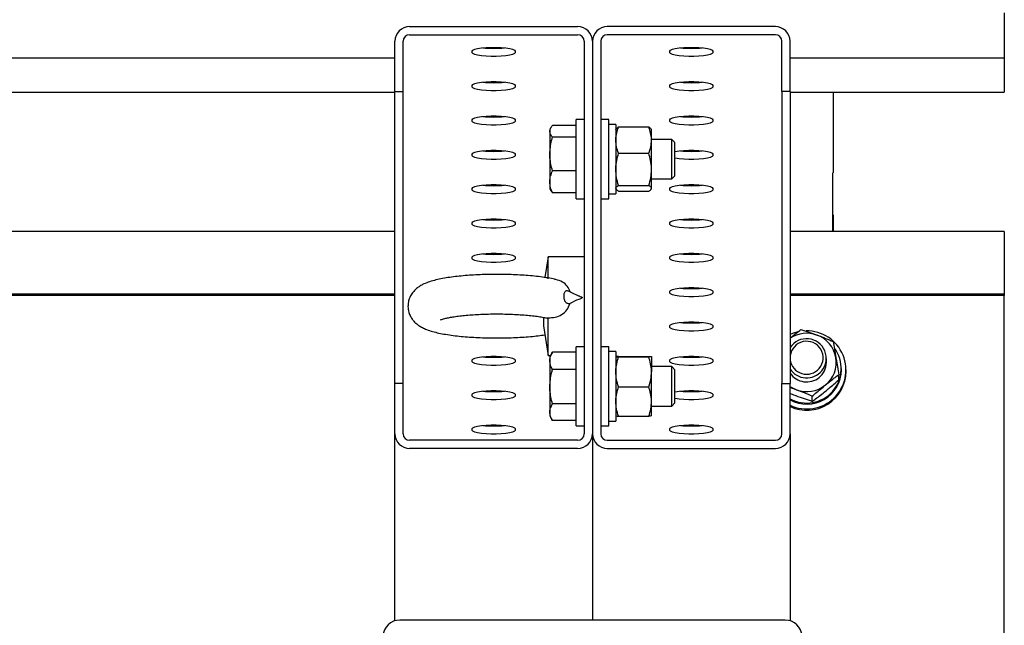
# Model space of a CAD drawing. Units: millimetres. Extents: x 58 to 503, y 27 to 305.
# Drawn here: x 260 to 266, y 269 to 272 of the extents above; entities that cross this region are included whole.
import ezdxf

# ---------------------------------------------------------------- set-up
doc = ezdxf.new("R2010")
doc.units = ezdxf.units.MM

msp = doc.modelspace()

# ---------------------------------------------------------------- linework, layer by layer
at = {"color": 7, "linetype": 'Continuous', "lineweight": 25}
for p, q in [((265.5028819, 272.3595649), (265.5028819, 272.2668869)), ((261.8928813, 272.2755701), (262.9128837, 272.2755701)), ((264.1128825, 272.2755701), (263.0928849, 272.2755701)), ((265.5028819, 272.2668869), (265.5028819, 272.0862943)), ((261.8928813, 272.2263319), (262.9128837, 272.2263319)), ((264.1128825, 272.2263319), (263.0928849, 272.2263319)), ((261.8028831, 271.8816453), (261.8028831, 272.1869356)), ((261.8528842, 271.8816453), (261.8528842, 272.1869356)), ((262.9528808, 272.1869356), (262.9528808, 269.8037035)), ((263.0028819, 272.1869356), (263.0028819, 269.8037035)), ((263.0528831, 272.1869356), (263.0528831, 269.8037035)), ((264.1528844, 271.8816453), (264.1528844, 272.1869356)), ((264.2028808, 271.8816453), (264.2028808, 272.1869356)), ((226.5028834, 272.0850784), (261.8028831, 272.0850784)), ((262.2728824, 272.1169311), (262.2728824, 272.12735)), ((262.5328826, 272.12735), (262.5328826, 272.1169311)), ((263.4728812, 272.1169311), (263.4728812, 272.12735)), ((263.7328815, 272.12735), (263.7328815, 272.1169311)), ((264.2028808, 272.0850784), (265.5028819, 272.0850784)), ((265.5028819, 272.0862943), (265.5028819, 272.0850784)), ((265.5028819, 272.0862943), (265.5028819, 272.058509)), ((265.5028819, 272.058509), (265.5028819, 271.8779165)), ((262.2728824, 271.9085533), (262.2728824, 271.9189722)), ((262.5328826, 271.9189722), (262.5328826, 271.9085533)), ((263.4728812, 271.9085533), (263.4728812, 271.9189722)), ((263.7328815, 271.9189722), (263.7328815, 271.9085533)), ((246.0028838, 271.8767005), (261.8028831, 271.8767005)), ((261.8028831, 270.1089937), (261.8028831, 271.8816453)), ((261.8028831, 271.8816453), (261.8528842, 271.8816453)), ((261.8528842, 270.1089937), (261.8528842, 271.8816453)), ((264.2028808, 271.8816453), (264.1528844, 271.8816453)), ((264.1528844, 271.8816453), (264.1528844, 270.1089937)), ((264.2028808, 271.8816453), (264.2028808, 270.1089937)), ((264.2028808, 271.8767005), (265.5028819, 271.8767005)), ((264.4648837, 271.8767005), (264.4648837, 271.3886386)), ((265.5028819, 271.8779165), (265.5028819, 271.8767005)), ((262.2728824, 271.7001754), (262.2728824, 271.7105943)), ((262.5328826, 271.7105943), (262.5328826, 271.7001754)), ((262.9028844, 271.6757852), (262.759962, 271.6757852)), ((262.9528808, 271.7110998), (262.9028844, 271.7110998)), ((262.9028844, 271.2310964), (262.9028844, 271.7110998)), ((263.1028842, 271.7110998), (263.0528831, 271.7110998)), ((263.1028842, 271.2310964), (263.1028842, 271.7110998)), ((263.144884, 271.6820985), (263.1028842, 271.6820985)), ((263.144884, 271.6820985), (263.144884, 271.2600976)), ((263.1609582, 271.6664106), (263.3448076, 271.6664106)), ((263.4728812, 271.7001754), (263.4728812, 271.7105943)), ((263.7328815, 271.7105943), (263.7328815, 271.7001754)), ((262.7506685, 271.6628486), (262.7438831, 271.6510993)), ((262.7438831, 271.6510993), (262.7438831, 271.6402418)), ((262.7438831, 271.6402418), (262.7438831, 271.5023548)), ((263.1464862, 271.6538745), (263.144884, 271.6510993)), ((263.3608817, 271.6510993), (263.3592796, 271.6538745)), ((263.3608817, 271.5868026), (263.3608817, 271.6509277)), ((262.9028844, 271.6046983), (262.759962, 271.6046983)), ((263.4836005, 271.5910989), (263.3608817, 271.5910989)), ((263.3608817, 271.4095336), (263.3608817, 271.5868026)), ((263.5028838, 271.5718204), (263.4836005, 271.5910989)), ((263.4836005, 271.3510972), (263.4836005, 271.5910989)), ((263.5028838, 271.3703805), (263.5028838, 271.5718204)), ((262.2728824, 271.4917976), (262.2728824, 271.5022165)), ((262.5328826, 271.5022165), (262.5328826, 271.4917976)), ((262.7438831, 271.5023548), (262.7438831, 271.3332111)), ((263.1609582, 271.5071899), (263.3448076, 271.5071899)), ((263.7328815, 271.5022165), (263.7328815, 271.4917976)), ((262.9028844, 271.4000112), (262.759962, 271.4000112)), ((263.3608817, 271.2938339), (263.3608817, 271.4095336)), ((263.4836005, 271.3510972), (263.5028838, 271.3703805)), ((264.462881, 271.3886386), (264.4648837, 271.3886386)), ((264.462881, 271.0321361), (264.462881, 271.3886386)), ((262.7438831, 271.3332111), (262.7438831, 271.2910968)), ((263.1609582, 271.3118774), (263.3448076, 271.3118774)), ((263.3608817, 271.3510972), (263.4836005, 271.3510972)), ((262.2728824, 271.2834198), (262.2728824, 271.2938386)), ((262.5328826, 271.2938386), (262.5328826, 271.2834198)), ((262.7438831, 271.2910968), (262.7506685, 271.2793476)), ((262.7510213, 271.2795526), (262.759962, 271.266411)), ((262.9028844, 271.266411), (262.759962, 271.266411)), ((263.1028842, 271.2600976), (263.144884, 271.2600976)), ((263.144884, 271.2910968), (263.1464862, 271.2883216)), ((263.1609582, 271.2757856), (263.3448076, 271.2757856)), ((263.3592796, 271.2883216), (263.3608817, 271.2910968)), ((263.3608817, 271.2910968), (263.3608817, 271.2938339)), ((263.4728812, 271.2834198), (263.4728812, 271.2938386)), ((263.7328815, 271.2938386), (263.7328815, 271.2834198)), ((262.9028844, 271.2310964), (262.9528808, 271.2310964)), ((263.0528831, 271.2310964), (263.1028842, 271.2310964)), ((264.462881, 271.1329872), (264.4648837, 271.1329872)), ((264.4648837, 271.1329872), (264.4648837, 271.0321361)), ((262.2728824, 271.0750419), (262.2728824, 271.0854608)), ((262.5328826, 271.0854608), (262.5328826, 271.0750419)), ((263.4728812, 271.0750419), (263.4728812, 271.0854608)), ((263.7328815, 271.0854608), (263.7328815, 271.0750419)), ((261.8028831, 271.0321361), (226.5028834, 271.0321361)), ((265.5028819, 271.0321361), (264.2028808, 271.0321361)), ((265.5028819, 271.0321361), (265.5028819, 270.9660322)), ((265.5028819, 270.9660322), (265.5028819, 270.6508905)), ((262.2728824, 270.8666641), (262.2728824, 270.877083)), ((262.5328826, 270.877083), (262.5328826, 270.8666641)), ((262.7328824, 270.8785659), (262.7132177, 270.7525093)), ((262.9528808, 270.8785659), (262.7328824, 270.8785659)), ((262.7328824, 270.7443696), (262.7328824, 270.8785659)), ((263.4728812, 270.8666641), (263.4728812, 270.877083)), ((263.7328815, 270.877083), (263.7328815, 270.8666641)), ((261.8028831, 270.6508905), (226.5028834, 270.6508905)), ((263.4728812, 270.6582862), (263.4728812, 270.6687051)), ((263.7328815, 270.6687051), (263.7328815, 270.6582862)), ((265.5028819, 270.6508905), (264.2028808, 270.6508905)), ((265.5028819, 270.6508905), (265.5028819, 270.6439477)), ((261.8028831, 270.6439477), (226.5028834, 270.6439477)), ((265.5028819, 270.6439477), (264.2028808, 270.6439477)), ((265.5028819, 268.0903894), (265.5028819, 270.6439477)), ((262.704544, 270.5096323), (262.704544, 270.4602224)), ((262.7273225, 270.5076915), (262.7328824, 270.5082733)), ((262.7328824, 270.2785665), (262.7328824, 270.5082733)), ((262.704544, 270.4602224), (262.7328824, 270.2785665)), ((263.4728812, 270.4499084), (263.4728812, 270.4603273)), ((263.7328815, 270.4603273), (263.7328815, 270.4499084)), ((262.7599715, 270.3002388), (262.7438831, 270.2723676)), ((262.9028844, 270.3001911), (262.759962, 270.3001911)), ((262.9528808, 270.332368), (262.9028844, 270.332368)), ((262.9028844, 269.8523695), (262.9028844, 270.332368)), ((263.1028842, 270.332368), (263.0528831, 270.332368)), ((263.1028842, 269.8523695), (263.1028842, 270.332368)), ((263.144884, 270.3033668), (263.1028842, 270.3033668)), ((263.144884, 270.3033668), (263.144884, 269.8813659)), ((262.2728824, 270.2415306), (262.2728824, 270.2519495)), ((262.5328826, 270.2519495), (262.5328826, 270.2415306)), ((262.7328824, 270.2785665), (262.7474593, 270.2785665)), ((262.7438831, 270.2723676), (262.7438831, 270.2468807)), ((262.7438831, 270.2468807), (262.7438831, 270.0896579)), ((263.1448936, 270.2723867), (263.144884, 270.2723676)), ((263.1609582, 270.2739126), (263.3448076, 270.2739126)), ((263.1609582, 270.2707845), (263.3448076, 270.2707845)), ((263.3608817, 270.2723676), (263.3608722, 270.2723867)), ((263.3608817, 270.2723485), (263.3608817, 270.180009)), ((263.4728812, 270.2415306), (263.4728812, 270.2519495)), ((263.7328815, 270.2519495), (263.7328815, 270.2415306)), ((264.4228839, 270.2370435), (264.4228839, 270.2618295)), ((262.9028844, 270.1935703), (262.759962, 270.1935703)), ((263.4836005, 270.2123672), (263.3608817, 270.2123672)), ((263.3608817, 270.0000316), (263.3608817, 270.180009)), ((263.5028838, 270.1930887), (263.4836005, 270.2123672)), ((263.4836005, 269.9723655), (263.4836005, 270.2123672)), ((263.5028838, 269.9916488), (263.5028838, 270.1930887)), ((264.5138835, 270.1922447), (264.5138835, 270.1995355)), ((264.5428848, 270.1835615), (264.5428848, 270.1922447)), ((264.49759, 270.1307088), (264.49759, 270.1626331)), ((261.8528842, 270.1089937), (261.8028831, 270.1089937)), ((261.8028831, 269.8037035), (261.8028831, 270.1089937)), ((261.8528842, 269.8037035), (261.8528842, 270.1089937)), ((262.7438831, 270.0896579), (262.7438831, 269.9351436)), ((263.1609582, 270.0892383), (263.3448076, 270.0892383)), ((264.1528844, 270.1089937), (264.2028808, 270.1089937)), ((264.1528844, 269.8037035), (264.1528844, 270.1089937)), ((264.2028808, 269.8037035), (264.2028808, 270.1089937)), ((262.2728824, 270.0331527), (262.2728824, 270.0435716)), ((262.5328826, 270.0435716), (262.5328826, 270.0331527)), ((263.3608817, 269.9123889), (263.3608817, 270.0000316)), ((263.7328815, 270.0435716), (263.7328815, 270.0331527)), ((264.3372535, 270.000456), (264.3372535, 270.032385)), ((262.7438831, 269.9351436), (262.7438831, 269.9123699)), ((262.9028844, 269.9857456), (262.759962, 269.9857456)), ((263.3608817, 269.9723655), (263.4836005, 269.9723655)), ((263.4836005, 269.9723655), (263.5028838, 269.9916488)), ((262.7438831, 269.9123699), (262.7599715, 269.8844987)), ((262.9028844, 269.8845464), (262.759962, 269.8845464)), ((263.1028842, 269.8813659), (263.144884, 269.8813659)), ((263.144884, 269.9123699), (263.1448936, 269.912346)), ((263.1609582, 269.9108249), (263.3448076, 269.9108249)), ((263.3608722, 269.912346), (263.3608817, 269.9123699)), ((262.2728824, 269.8247749), (262.2728824, 269.8351938)), ((262.5328826, 269.8351938), (262.5328826, 269.8247749)), ((262.9028844, 269.8523695), (262.9528808, 269.8523695)), ((263.0528831, 269.8523695), (263.1028842, 269.8523695)), ((263.4728812, 269.8247749), (263.4728812, 269.8351938)), ((263.7328815, 269.8351938), (263.7328815, 269.8247749)), ((261.8028831, 268.668645), (261.8028831, 269.8037035)), ((262.9128837, 269.7643119), (261.8928813, 269.7643119)), ((263.0028819, 269.8037035), (263.0028819, 268.6731798)), ((263.0928849, 269.7643119), (264.1128825, 269.7643119)), ((264.2028808, 269.8037035), (264.2028808, 268.668645)), ((262.9128837, 269.715069), (261.8928813, 269.715069)), ((263.0928849, 269.715069), (264.1128825, 269.715069)), ((264.172883, 268.6731798), (261.8328809, 268.6731798))]:
    msp.add_line(p, q, dxfattribs=at)
at = {"color": 7, "linetype": 'Continuous', "lineweight": 25, "flags": 128}
for points in [[(262.2728824, 272.12735), (262.2766589, 272.1327526), (262.287774, 272.1378404), (262.3055743, 272.1423179), (262.3290347, 272.1459276), (262.3567819, 272.1484596), (262.3872136, 272.1497613), (262.4185514, 272.1497613), (262.4489831, 272.1484596), (262.4767303, 272.1459276), (262.5001907, 272.1423179), (262.517991, 272.1378404), (262.5291061, 272.1327526), (262.5328826, 272.12735)], [(263.4728812, 272.12735), (263.4766626, 272.1327526), (263.4877729, 272.1378404), (263.505578, 272.1423179), (263.5290336, 272.1459276), (263.5567855, 272.1484596), (263.5872125, 272.1497613), (263.618555, 272.1497613), (263.648982, 272.1484596), (263.6767291, 272.1459276), (263.7001895, 272.1423179), (263.7179898, 272.1378404), (263.7291049, 272.1327526), (263.7328815, 272.12735)], [(262.5328826, 272.1169311), (262.5291061, 272.1115285), (262.517991, 272.1064407), (262.5001907, 272.1019632), (262.4767303, 272.0983535), (262.4489831, 272.0958263), (262.4185514, 272.0945245), (262.3872136, 272.0945245), (262.3567819, 272.0958263), (262.3290347, 272.0983535), (262.3055743, 272.1019632), (262.287774, 272.1064407), (262.2766589, 272.1115285), (262.2728824, 272.1169311)], [(263.7328815, 272.1169311), (263.7291049, 272.1115285), (263.7179898, 272.1064407), (263.7001895, 272.1019632), (263.6767291, 272.0983535), (263.648982, 272.0958263), (263.618555, 272.0945245), (263.5872125, 272.0945245), (263.5567855, 272.0958263), (263.5290336, 272.0983535), (263.505578, 272.1019632), (263.4877729, 272.1064407), (263.4766626, 272.1115285), (263.4728812, 272.1169311)], [(262.2728824, 271.9189722), (262.2766589, 271.9243747), (262.287774, 271.9294626), (262.3055743, 271.9339401), (262.3290347, 271.9375497), (262.3567819, 271.9400817), (262.3872136, 271.9413835), (262.4185514, 271.9413835), (262.4489831, 271.9400817), (262.4767303, 271.9375497), (262.5001907, 271.9339401), (262.517991, 271.9294626), (262.5291061, 271.9243747), (262.5328826, 271.9189722)], [(262.5328826, 271.9085533), (262.5291061, 271.9031507), (262.517991, 271.8980628), (262.5001907, 271.8935853), (262.4767303, 271.8899757), (262.4489831, 271.8874485), (262.4185514, 271.8861467), (262.3872136, 271.8861467), (262.3567819, 271.8874485), (262.3290347, 271.8899757), (262.3055743, 271.8935853), (262.287774, 271.8980628), (262.2766589, 271.9031507), (262.2728824, 271.9085533)], [(263.4728812, 271.9189722), (263.4766626, 271.9243747), (263.4877729, 271.9294626), (263.505578, 271.9339401), (263.5290336, 271.9375497), (263.5567855, 271.9400817), (263.5872125, 271.9413835), (263.618555, 271.9413835), (263.648982, 271.9400817), (263.6767291, 271.9375497), (263.7001895, 271.9339401), (263.7179898, 271.9294626), (263.7291049, 271.9243747), (263.7328815, 271.9189722)], [(263.7328815, 271.9085533), (263.7291049, 271.9031507), (263.7179898, 271.8980628), (263.7001895, 271.8935853), (263.6767291, 271.8899757), (263.648982, 271.8874485), (263.618555, 271.8861467), (263.5872125, 271.8861467), (263.5567855, 271.8874485), (263.5290336, 271.8899757), (263.505578, 271.8935853), (263.4877729, 271.8980628), (263.4766626, 271.9031507), (263.4728812, 271.9085533)], [(262.2728824, 271.7105943), (262.2766589, 271.7159969), (262.287774, 271.7210847), (262.3055743, 271.725567), (262.3290347, 271.7291719), (262.3567819, 271.7317039), (262.3872136, 271.7330057), (262.4185514, 271.7330057), (262.4489831, 271.7317039), (262.4767303, 271.7291719), (262.5001907, 271.725567), (262.517991, 271.7210847), (262.5291061, 271.7159969), (262.5328826, 271.7105943)], [(263.4728812, 271.7105943), (263.4766626, 271.7159969), (263.4877729, 271.7210847), (263.505578, 271.725567), (263.5290336, 271.7291719), (263.5567855, 271.7317039), (263.5872125, 271.7330057), (263.618555, 271.7330057), (263.648982, 271.7317039), (263.6767291, 271.7291719), (263.7001895, 271.725567), (263.7179898, 271.7210847), (263.7291049, 271.7159969), (263.7328815, 271.7105943)], [(262.5328826, 271.7001754), (262.5291061, 271.6947729), (262.517991, 271.689685), (262.5001907, 271.6852075), (262.4767303, 271.6815979), (262.4489831, 271.6790706), (262.4185514, 271.6777689), (262.3872136, 271.6777689), (262.3567819, 271.6790706), (262.3290347, 271.6815979), (262.3055743, 271.6852075), (262.287774, 271.689685), (262.2766589, 271.6947729), (262.2728824, 271.7001754)], [(263.7328815, 271.7001754), (263.7291049, 271.6947729), (263.7179898, 271.689685), (263.7001895, 271.6852075), (263.6767291, 271.6815979), (263.648982, 271.6790706), (263.618555, 271.6777689), (263.5872125, 271.6777689), (263.5567855, 271.6790706), (263.5290336, 271.6815979), (263.505578, 271.6852075), (263.4877729, 271.689685), (263.4766626, 271.6947729), (263.4728812, 271.7001754)], [(262.2728824, 271.5022165), (262.2766589, 271.507619), (262.287774, 271.5127069), (262.3055743, 271.5171892), (262.3290347, 271.5207941), (262.3567819, 271.5233261), (262.3872136, 271.5246278), (262.4185514, 271.5246278), (262.4489831, 271.5233261), (262.4767303, 271.5207941), (262.5001907, 271.5171892), (262.517991, 271.5127069), (262.5291061, 271.507619), (262.5328826, 271.5022165)], [(262.5328826, 271.4917976), (262.5291061, 271.486395), (262.517991, 271.4813072), (262.5001907, 271.4768297), (262.4767303, 271.47322), (262.4489831, 271.4706928), (262.4185514, 271.469391), (262.3872136, 271.469391), (262.3567819, 271.4706928), (262.3290347, 271.47322), (262.3055743, 271.4768297), (262.287774, 271.4813072), (262.2766589, 271.486395), (262.2728824, 271.4917976)], [(263.5028838, 271.5166408), (263.505578, 271.5171892), (263.5290336, 271.5207941), (263.5567855, 271.5233261), (263.5872125, 271.5246278), (263.618555, 271.5246278), (263.648982, 271.5233261), (263.6767291, 271.5207941), (263.7001895, 271.5171892), (263.7179898, 271.5127069), (263.7291049, 271.507619), (263.7328815, 271.5022165)], [(263.7328815, 271.4917976), (263.7291049, 271.486395), (263.7179898, 271.4813072), (263.7001895, 271.4768297), (263.6767291, 271.47322), (263.648982, 271.4706928), (263.618555, 271.469391), (263.5872125, 271.469391), (263.5567855, 271.4706928), (263.5290336, 271.47322), (263.505578, 271.4768297), (263.5028838, 271.4773733)], [(262.2728824, 271.2938386), (262.2766589, 271.2992412), (262.287774, 271.3043291), (262.3055743, 271.3088113), (262.3290347, 271.3124162), (262.3567819, 271.3149482), (262.3872136, 271.31625), (262.4185514, 271.31625), (262.4489831, 271.3149482), (262.4767303, 271.3124162), (262.5001907, 271.3088113), (262.517991, 271.3043291), (262.5291061, 271.2992412), (262.5328826, 271.2938386)], [(263.4728812, 271.2938386), (263.4766626, 271.2992412), (263.4877729, 271.3043291), (263.505578, 271.3088113), (263.5290336, 271.3124162), (263.5567855, 271.3149482), (263.5872125, 271.31625), (263.618555, 271.31625), (263.648982, 271.3149482), (263.6767291, 271.3124162), (263.7001895, 271.3088113), (263.7179898, 271.3043291), (263.7291049, 271.2992412), (263.7328815, 271.2938386)], [(262.5328826, 271.2834198), (262.5291061, 271.2780172), (262.517991, 271.2729293), (262.5001907, 271.2684518), (262.4767303, 271.2648422), (262.4489831, 271.2623149), (262.4185514, 271.2610132), (262.3872136, 271.2610132), (262.3567819, 271.2623149), (262.3290347, 271.2648422), (262.3055743, 271.2684518), (262.287774, 271.2729293), (262.2766589, 271.2780172), (262.2728824, 271.2834198)], [(263.7328815, 271.2834198), (263.7291049, 271.2780172), (263.7179898, 271.2729293), (263.7001895, 271.2684518), (263.6767291, 271.2648422), (263.648982, 271.2623149), (263.618555, 271.2610132), (263.5872125, 271.2610132), (263.5567855, 271.2623149), (263.5290336, 271.2648422), (263.505578, 271.2684518), (263.4877729, 271.2729293), (263.4766626, 271.2780172), (263.4728812, 271.2834198)], [(262.2728824, 271.0854608), (262.2766589, 271.0908634), (262.287774, 271.0959512), (262.3055743, 271.1004335), (262.3290347, 271.1040384), (262.3567819, 271.1065704), (262.3872136, 271.1078722), (262.4185514, 271.1078722), (262.4489831, 271.1065704), (262.4767303, 271.1040384), (262.5001907, 271.1004335), (262.517991, 271.0959512), (262.5291061, 271.0908634), (262.5328826, 271.0854608)], [(262.5328826, 271.0750419), (262.5291061, 271.0696393), (262.517991, 271.0645515), (262.5001907, 271.060074), (262.4767303, 271.0564643), (262.4489831, 271.0539371), (262.4185514, 271.0526353), (262.3872136, 271.0526353), (262.3567819, 271.0539371), (262.3290347, 271.0564643), (262.3055743, 271.060074), (262.287774, 271.0645515), (262.2766589, 271.0696393), (262.2728824, 271.0750419)], [(263.4728812, 271.0854608), (263.4766626, 271.0908634), (263.4877729, 271.0959512), (263.505578, 271.1004335), (263.5290336, 271.1040384), (263.5567855, 271.1065704), (263.5872125, 271.1078722), (263.618555, 271.1078722), (263.648982, 271.1065704), (263.6767291, 271.1040384), (263.7001895, 271.1004335), (263.7179898, 271.0959512), (263.7291049, 271.0908634), (263.7328815, 271.0854608)], [(263.7328815, 271.0750419), (263.7291049, 271.0696393), (263.7179898, 271.0645515), (263.7001895, 271.060074), (263.6767291, 271.0564643), (263.648982, 271.0539371), (263.618555, 271.0526353), (263.5872125, 271.0526353), (263.5567855, 271.0539371), (263.5290336, 271.0564643), (263.505578, 271.060074), (263.4877729, 271.0645515), (263.4766626, 271.0696393), (263.4728812, 271.0750419)], [(262.2728824, 270.877083), (262.2766589, 270.8824855), (262.287774, 270.8875734), (262.3055743, 270.8920557), (262.3290347, 270.8956605), (262.3567819, 270.8981925), (262.3872136, 270.8994943), (262.4185514, 270.8994943), (262.4489831, 270.8981925), (262.4767303, 270.8956605), (262.5001907, 270.8920557), (262.517991, 270.8875734), (262.5291061, 270.8824855), (262.5328826, 270.877083)], [(263.4728812, 270.877083), (263.4766626, 270.8824855), (263.4877729, 270.8875734), (263.505578, 270.8920557), (263.5290336, 270.8956605), (263.5567855, 270.8981925), (263.5872125, 270.8994943), (263.618555, 270.8994943), (263.648982, 270.8981925), (263.6767291, 270.8956605), (263.7001895, 270.8920557), (263.7179898, 270.8875734), (263.7291049, 270.8824855), (263.7328815, 270.877083)], [(262.5328826, 270.8666641), (262.5291061, 270.8612615), (262.517991, 270.8561737), (262.5001907, 270.8516962), (262.4767303, 270.8480865), (262.4489831, 270.8455593), (262.4185514, 270.8442575), (262.3872136, 270.8442575), (262.3567819, 270.8455593), (262.3290347, 270.8480865), (262.3055743, 270.8516962), (262.287774, 270.8561737), (262.2766589, 270.8612615), (262.2728824, 270.8666641)], [(263.7328815, 270.8666641), (263.7291049, 270.8612615), (263.7179898, 270.8561737), (263.7001895, 270.8516962), (263.6767291, 270.8480865), (263.648982, 270.8455593), (263.618555, 270.8442575), (263.5872125, 270.8442575), (263.5567855, 270.8455593), (263.5290336, 270.8480865), (263.505578, 270.8516962), (263.4877729, 270.8561737), (263.4766626, 270.8612615), (263.4728812, 270.8666641)], [(263.4728812, 270.6687051), (263.4766626, 270.6741077), (263.4877729, 270.6791955), (263.505578, 270.6836778), (263.5290336, 270.6872827), (263.5567855, 270.6898147), (263.5872125, 270.6911165), (263.618555, 270.6911165), (263.648982, 270.6898147), (263.6767291, 270.6872827), (263.7001895, 270.6836778), (263.7179898, 270.6791955), (263.7291049, 270.6741077), (263.7328815, 270.6687051)], [(263.7328815, 270.6582862), (263.7291049, 270.6528837), (263.7179898, 270.6477958), (263.7001895, 270.6433183), (263.6767291, 270.6397087), (263.648982, 270.6371814), (263.618555, 270.6358797), (263.5872125, 270.6358797), (263.5567855, 270.6371814), (263.5290336, 270.6397087), (263.505578, 270.6433183), (263.4877729, 270.6477958), (263.4766626, 270.6528837), (263.4728812, 270.6582862)], [(263.4728812, 270.4603273), (263.4766626, 270.4657299), (263.4877729, 270.4708177), (263.505578, 270.4753), (263.5290336, 270.4789049), (263.5567855, 270.4814369), (263.5872125, 270.4827386), (263.618555, 270.4827386), (263.648982, 270.4814369), (263.6767291, 270.4789049), (263.7001895, 270.4753), (263.7179898, 270.4708177), (263.7291049, 270.4657299), (263.7328815, 270.4603273)], [(263.7328815, 270.4499084), (263.7291049, 270.4445058), (263.7179898, 270.439418), (263.7001895, 270.4349405), (263.6767291, 270.4313308), (263.648982, 270.4288036), (263.618555, 270.4275018), (263.5872125, 270.4275018), (263.5567855, 270.4288036), (263.5290336, 270.4313308), (263.505578, 270.4349405), (263.4877729, 270.439418), (263.4766626, 270.4445058), (263.4728812, 270.4499084)], [(264.248824, 270.4225236), (264.2171525, 270.413006), (264.2028808, 270.4071027)], [(262.2728824, 270.2519495), (262.2766589, 270.257352), (262.287774, 270.2624399), (262.3055743, 270.2669221), (262.3290347, 270.270527), (262.3567819, 270.273059), (262.3872136, 270.2743608), (262.4185514, 270.2743608), (262.4489831, 270.273059), (262.4767303, 270.270527), (262.5001907, 270.2669221), (262.517991, 270.2624399), (262.5291061, 270.257352), (262.5328826, 270.2519495)], [(262.5328826, 270.2415306), (262.5291061, 270.236128), (262.517991, 270.2310401), (262.5001907, 270.2265626), (262.4767303, 270.222953), (262.4489831, 270.2204257), (262.4185514, 270.219124), (262.3872136, 270.219124), (262.3567819, 270.2204257), (262.3290347, 270.222953), (262.3055743, 270.2265626), (262.287774, 270.2310401), (262.2766589, 270.236128), (262.2728824, 270.2415306)], [(263.4728812, 270.2519495), (263.4766626, 270.257352), (263.4877729, 270.2624399), (263.505578, 270.2669221), (263.5290336, 270.270527), (263.5567855, 270.273059), (263.5872125, 270.2743608), (263.618555, 270.2743608), (263.648982, 270.273059), (263.6767291, 270.270527), (263.7001895, 270.2669221), (263.7179898, 270.2624399), (263.7291049, 270.257352), (263.7328815, 270.2519495)], [(263.7328815, 270.2415306), (263.7291049, 270.236128), (263.7179898, 270.2310401), (263.7001895, 270.2265626), (263.6767291, 270.222953), (263.648982, 270.2204257), (263.618555, 270.219124), (263.5872125, 270.219124), (263.5567855, 270.2204257), (263.5290336, 270.222953), (263.505578, 270.2265626), (263.4877729, 270.2310401), (263.4766626, 270.236128), (263.4728812, 270.2415306)], [(262.2728824, 270.0435716), (262.2766589, 270.0489742), (262.287774, 270.054062), (262.3055743, 270.0585443), (262.3290347, 270.0621492), (262.3567819, 270.0646812), (262.3872136, 270.065983), (262.4185514, 270.065983), (262.4489831, 270.0646812), (262.4767303, 270.0621492), (262.5001907, 270.0585443), (262.517991, 270.054062), (262.5291061, 270.0489742), (262.5328826, 270.0435716)], [(263.5028838, 270.0579959), (263.505578, 270.0585443), (263.5290336, 270.0621492), (263.5567855, 270.0646812), (263.5872125, 270.065983), (263.618555, 270.065983), (263.648982, 270.0646812), (263.6767291, 270.0621492), (263.7001895, 270.0585443), (263.7179898, 270.054062), (263.7291049, 270.0489742), (263.7328815, 270.0435716)], [(264.2398977, 270.070985), (264.2184304, 270.0805027), (264.2028808, 270.0896532)], [(262.5328826, 270.0331527), (262.5291061, 270.0277502), (262.517991, 270.0226623), (262.5001907, 270.0181848), (262.4767303, 270.0145751), (262.4489831, 270.0120479), (262.4185514, 270.0107461), (262.3872136, 270.0107461), (262.3567819, 270.0120479), (262.3290347, 270.0145751), (262.3055743, 270.0181848), (262.287774, 270.0226623), (262.2766589, 270.0277502), (262.2728824, 270.0331527)], [(263.7328815, 270.0331527), (263.7291049, 270.0277502), (263.7179898, 270.0226623), (263.7001895, 270.0181848), (263.6767291, 270.0145751), (263.648982, 270.0120479), (263.618555, 270.0107461), (263.5872125, 270.0107461), (263.5567855, 270.0120479), (263.5290336, 270.0145751), (263.505578, 270.0181848), (263.5028838, 270.0187284)], [(262.2728824, 269.8351938), (262.2766589, 269.8405963), (262.287774, 269.8456842), (262.3055743, 269.8501665), (262.3290347, 269.8537714), (262.3567819, 269.8563034), (262.3872136, 269.8576051), (262.4185514, 269.8576051), (262.4489831, 269.8563034), (262.4767303, 269.8537714), (262.5001907, 269.8501665), (262.517991, 269.8456842), (262.5291061, 269.8405963), (262.5328826, 269.8351938)], [(262.5328826, 269.8247749), (262.5291061, 269.8193723), (262.517991, 269.8142845), (262.5001907, 269.809807), (262.4767303, 269.8061973), (262.4489831, 269.8036701), (262.4185514, 269.8023683), (262.3872136, 269.8023683), (262.3567819, 269.8036701), (262.3290347, 269.8061973), (262.3055743, 269.809807), (262.287774, 269.8142845), (262.2766589, 269.8193723), (262.2728824, 269.8247749)], [(263.4728812, 269.8351938), (263.4766626, 269.8405963), (263.4877729, 269.8456842), (263.505578, 269.8501665), (263.5290336, 269.8537714), (263.5567855, 269.8563034), (263.5872125, 269.8576051), (263.618555, 269.8576051), (263.648982, 269.8563034), (263.6767291, 269.8537714), (263.7001895, 269.8501665), (263.7179898, 269.8456842), (263.7291049, 269.8405963), (263.7328815, 269.8351938)], [(263.7328815, 269.8247749), (263.7291049, 269.8193723), (263.7179898, 269.8142845), (263.7001895, 269.809807), (263.6767291, 269.8061973), (263.648982, 269.8036701), (263.618555, 269.8023683), (263.5872125, 269.8023683), (263.5567855, 269.8036701), (263.5290336, 269.8061973), (263.505578, 269.809807), (263.4877729, 269.8142845), (263.4766626, 269.8193723), (263.4728812, 269.8247749)]]:
    msp.add_lwpolyline(points, dxfattribs=at)
at = {"color": 7, "linetype": 'Continuous', "lineweight": 25}
for centre, radius, start, end in [((261.8922036, 272.1862495), 0.0893232, 89.56527651, 179.55990236), ((262.9135614, 272.1862495), 0.0893232, 0.44009764, 90.43472349), ((263.0922045, 272.1862474), 0.0893252, 89.5635276, 179.558616), ((264.113565, 272.1862543), 0.0893184, 0.43704084, 90.43778029), ((261.8925815, 272.1866346), 0.0396984, 89.56727927, 179.56555792), ((262.9131835, 272.1866346), 0.0396984, 0.43444208, 90.43272073), ((263.0925851, 272.1866297), 0.0397033, 89.56736194, 179.55864576), ((264.1131804, 272.1866277), 0.0397052, 0.44421341, 90.42977889), ((262.4028849, 272.8244291), 0.6809093, 264.40647004, 275.59352996), ((263.6028837, 272.8244723), 0.6809523, 264.40682405, 275.59317595), ((262.4028849, 272.6160513), 0.6809093, 264.40647004, 275.59352996), ((263.6028837, 272.6160945), 0.6809523, 264.40682405, 275.59317595), ((262.4028849, 272.4076735), 0.6809093, 264.40647004, 275.59352996), ((263.6028837, 272.4077166), 0.6809523, 264.40682405, 275.59317595), ((262.4028849, 272.1992956), 0.6809093, 264.40647004, 275.59352996), ((263.6028837, 272.1993388), 0.6809523, 264.40682405, 275.59317595), ((262.4028849, 271.9909178), 0.6809093, 264.40647004, 275.59352996), ((263.6028837, 271.9909609), 0.6809523, 264.40682405, 275.59317595), ((262.4028849, 271.7825399), 0.6809093, 264.40647004, 275.59352996), ((263.6028837, 271.7825831), 0.6809523, 264.40682405, 275.59317595), ((262.4028849, 271.5741621), 0.6809093, 264.40647004, 275.59352996), ((263.6028837, 271.5742053), 0.6809523, 264.40682405, 275.59317595), ((263.0957838, 271.0880028), 0.48, 240.99770932, 241.49782245), ((263.0957838, 271.0880028), 0.48, 241.49782245, 246.09739774), ((263.6028837, 271.3658274), 0.6809523, 264.40682405, 275.59317595), ((263.6028837, 271.1574496), 0.6809523, 264.40682405, 275.59317595), ((264.3044223, 270.1915772), 0.237045, 244.63621988, 91.14664373), ((264.3029028, 270.2320076), 0.1823174, 69.79603369, 123.27202872), ((264.3027014, 270.2617626), 0.1193308, 320.03018884, 146.77265194), ((264.3025117, 270.265135), 0.1003369, 320.10455584, 173.19913146), ((264.3050702, 270.2358436), 0.1779703, 9.87308542, 70.02437034), ((264.3039342, 270.1995282), 0.2090164, 241.08763205, 36.58480917), ((262.4028849, 270.9490286), 0.6809093, 264.40647004, 275.59352996), ((263.6028837, 270.9490718), 0.6809523, 264.40682405, 275.59317595), ((264.3029893, 270.2667211), 0.1009992, 187.61503388, 319.24040181), ((264.305446, 270.237236), 0.1174381, 308.93198129, 359.90610147), ((264.3069744, 270.2371667), 0.1758702, 308.90208585, 9.55479351), ((264.3029134, 270.264581), 0.1210006, 214.23763973, 318.94286453), ((264.3031163, 270.1946908), 0.2107814, 241.60531193, 359.33506805), ((264.3031469, 270.1864866), 0.2397557, 245.27894076, 359.3009431), ((264.302944, 270.2398973), 0.1210809, 214.26764966, 309.06159277), ((262.4028849, 270.7406507), 0.6809093, 264.40647004, 275.59352996), ((263.6028837, 270.7406939), 0.6809523, 264.40682405, 275.59317595), ((264.3028544, 270.241899), 0.1821405, 249.77856985, 308.97582643), ((262.4028849, 270.5322729), 0.6809093, 264.40647004, 275.59352996), ((263.6028837, 270.5323161), 0.6809523, 264.40682405, 275.59317595), ((261.8922056, 269.8043916), 0.0893251, 180.44137257, 270.43344856), ((261.8925788, 269.8040065), 0.0396958, 180.43748221, 270.43661507), ((262.9135594, 269.8043916), 0.0893251, 269.56655144, 359.55862743), ((262.9131862, 269.8040065), 0.0396958, 269.56338493, 359.56251779), ((263.0922065, 269.8043936), 0.0893272, 180.44265885, 270.43519754), ((263.0925825, 269.8040114), 0.0397006, 180.44439732, 270.43652944), ((264.113183, 269.8040134), 0.0397026, 269.5663302, 359.55274304), ((264.113563, 269.8043867), 0.0893204, 269.56349401, 359.56168486), ((261.832125, 268.5739381), 0.0992445, 89.56359474, 179.56096304), ((264.1736342, 268.5739286), 0.099254, 0.44450754, 90.43366643)]:
    msp.add_arc(centre, radius, start, end, dxfattribs=at)
for points, knots in [([(262.7438831, 271.6402418), (262.7439016, 271.6410842), (262.7440424, 271.6474656), (262.747561, 271.6594953), (262.7558035, 271.6703225), (262.759962, 271.6757852)], [0, 0, 0, 0, 0.070072459, 0.530825882, 1, 1, 1, 1]), ([(263.144884, 271.5868026), (263.1449026, 271.5886892), (263.1450432, 271.6029783), (263.1485647, 271.6299209), (263.1568018, 271.6541731), (263.1609582, 271.6664106)], [0, 0, 0, 0, 0.070078699, 0.530768309, 1, 1, 1, 1]), ([(263.144884, 271.6483623), (263.1451218, 271.6500032), (263.1460064, 271.6561086), (263.1546429, 271.6620592), (263.1609582, 271.6664106)], [0, 0, 0, 0, 0.268756912, 1, 1, 1, 1]), ([(263.3608817, 271.5868026), (263.3608632, 271.5886892), (263.3607225, 271.6029783), (263.3572011, 271.6299209), (263.3489639, 271.6541731), (263.3448076, 271.6664106)], [0, 0, 0, 0, 0.070078699, 0.530768309, 1, 1, 1, 1]), ([(263.3608817, 271.6483623), (263.360644, 271.6500032), (263.3597594, 271.6561086), (263.3511229, 271.6620592), (263.3448076, 271.6664106)], [0, 0, 0, 0, 0.268756912, 1, 1, 1, 1]), ([(262.759962, 271.6046983), (262.7554668, 271.6104703), (262.7463957, 271.6221177), (262.7447256, 271.6341648), (262.7438831, 271.6402418)], [0, 0, 0, 0, 0.495559031, 1, 1, 1, 1]), ([(262.7438831, 271.5023548), (262.7459782, 271.5301992), (262.7485852, 271.5648473), (262.7580947, 271.5981574), (262.759962, 271.6046983)], [0, 0, 0, 0, 0.8036360532, 1, 1, 1, 1]), ([(263.1609582, 271.5071899), (263.1564649, 271.52012), (263.1473956, 271.5462184), (263.1457263, 271.5731925), (263.144884, 271.5868026)], [0, 0, 0, 0, 0.495436932, 1, 1, 1, 1]), ([(263.3448076, 271.5071899), (263.3493008, 271.52012), (263.3583701, 271.5462184), (263.3600395, 271.5731925), (263.3608817, 271.5868026)], [0, 0, 0, 0, 0.495436932, 1, 1, 1, 1]), ([(262.759962, 271.4000112), (262.7533053, 271.4263338), (262.744767, 271.4600965), (262.7440427, 271.4947241), (262.7438831, 271.5023548)], [0, 0, 0, 0, 0.7796360434, 1, 1, 1, 1]), ([(263.144884, 271.4095336), (263.1449026, 271.4118493), (263.1450429, 271.429373), (263.1485647, 271.4624295), (263.1568018, 271.4921787), (263.1609582, 271.5071899)], [0, 0, 0, 0, 0.070144512, 0.530804135, 1, 1, 1, 1]), ([(263.3608817, 271.4095336), (263.3608632, 271.4118493), (263.3607228, 271.429373), (263.3572011, 271.4624295), (263.3489639, 271.4921787), (263.3448076, 271.5071899)], [0, 0, 0, 0, 0.070144512, 0.530804135, 1, 1, 1, 1]), ([(262.7438831, 271.3332111), (262.7439016, 271.3347941), (262.7440422, 271.3467807), (262.7475606, 271.3693905), (262.7558034, 271.3897431), (262.759962, 271.4000112)], [0, 0, 0, 0, 0.070108067, 0.530860867, 1, 1, 1, 1]), ([(263.1609582, 271.3118774), (263.156465, 271.3277374), (263.1473965, 271.3597464), (263.1457266, 271.3928383), (263.144884, 271.4095336)], [0, 0, 0, 0, 0.495485433, 1, 1, 1, 1]), ([(263.3448076, 271.3118774), (263.3493008, 271.3277374), (263.3583692, 271.3597464), (263.3600392, 271.3928383), (263.3608817, 271.4095336)], [0, 0, 0, 0, 0.495485433, 1, 1, 1, 1]), ([(262.759962, 271.266411), (262.7554668, 271.2772587), (262.7463938, 271.299153), (262.744725, 271.3217898), (262.7438831, 271.3332111)], [0, 0, 0, 0, 0.4954564413, 1, 1, 1, 1]), ([(263.144884, 271.2938339), (263.1451221, 271.295475), (263.1460086, 271.3015854), (263.1546429, 271.3075296), (263.1609582, 271.3118774)], [0, 0, 0, 0, 0.268581776, 1, 1, 1, 1]), ([(263.3608817, 271.2938339), (263.3606436, 271.295475), (263.3597572, 271.3015854), (263.3511229, 271.3075296), (263.3448076, 271.3118774)], [0, 0, 0, 0, 0.268581776, 1, 1, 1, 1]), ([(263.1609582, 271.2757856), (263.1584664, 271.2772997), (263.1516843, 271.2814206), (263.149803, 271.2856973), (263.1486129, 271.2884027)], [0, 0, 0, 0, 0.367418397, 1, 1, 1, 1]), ([(263.3448076, 271.2757856), (263.3472335, 271.2773018), (263.3566526, 271.2831886), (263.3590797, 271.289298), (263.3608817, 271.2938339)], [0, 0, 0, 0, 0.257555057, 1, 1, 1, 1]), ([(262.7810573, 270.7401496), (262.7784827, 270.7407898), (262.76381, 270.7444382), (262.7326376, 270.7498658), (262.6876676, 270.7565575), (262.6387961, 270.7619546), (262.5880946, 270.7661477), (262.5357359, 270.7691487), (262.4822144, 270.7709961), (262.4280793, 270.7716851), (262.3739482, 270.7712153), (262.3204612, 270.7696003), (262.2682257, 270.7668458), (262.217829, 270.7629659), (262.1697478, 270.7579492), (262.1243499, 270.7517703), (262.0817646, 270.744315), (262.0416772, 270.7352341), (262.0052085, 270.7242662), (261.9751421, 270.7118656), (261.9504999, 270.6978578), (261.9307008, 270.6828612), (261.9130896, 270.6646479), (261.8984555, 270.6429288), (261.8879238, 270.6180498), (261.8823569, 270.5903044), (261.8829081, 270.561607), (261.8895333, 270.5342477), (261.9006633, 270.5104452), (261.9149951, 270.4903333), (261.9315897, 270.4736009), (261.9501645, 270.4595713), (261.9715522, 270.4472282), (261.9984005, 270.4354428), (262.0311055, 270.4247657), (262.0694778, 270.4153672), (262.1112966, 270.4074478), (262.1564572, 270.4008067), (262.2051876, 270.3953414), (262.2558469, 270.3911111), (262.3081518, 270.3880628), (262.3616368, 270.3861818), (262.4157633, 270.3854451), (262.4699038, 270.3858808), (262.5234238, 270.3874504), (262.5757283, 270.3901628), (262.6261322, 270.394027), (262.6725183, 270.3987104), (262.7002243, 270.4026428), (262.7132367, 270.4044897)], [0, 0, 0, 0, 0.0052105918, 0.0296951073, 0.0553770558, 0.080206952, 0.1045588151, 0.1286377459, 0.1525575297, 0.176391672, 0.2001965317, 0.224016577, 0.2478914614, 0.2718824076, 0.2960629645, 0.3205540992, 0.3455632385, 0.3714675249, 0.3991097102, 0.4251752803, 0.4425508588, 0.4581133683, 0.4726005097, 0.4865974651, 0.5004036682, 0.5141568193, 0.5290702966, 0.5430992774, 0.5565355633, 0.5698027492, 0.5833587097, 0.5978429444, 0.614308392, 0.6345819715, 0.6615542767, 0.6876235189, 0.7121497208, 0.7378762759, 0.7627316397, 0.7870953011, 0.8111805716, 0.8351051189, 0.8589397238, 0.8827466453, 0.9065646386, 0.9304359248, 0.9544218655, 0.9785936211, 1, 1, 1, 1]), ([(262.8666162, 270.6659585), (262.861581, 270.6777244), (262.8514711, 270.7013486), (262.8211039, 270.7279772), (262.7946867, 270.7359622), (262.7810382, 270.7400877)], [0, 0, 0, 0, 0.324129663, 0.650810718, 1, 1, 1, 1]), ([(262.8304624, 270.6400758), (262.830597, 270.6436798), (262.830866, 270.6508791), (262.8327862, 270.6601328), (262.8360422, 270.6671932), (262.8406984, 270.6714734), (262.8464472, 270.6730934), (262.8550484, 270.6724762), (262.861986, 270.6685657), (262.8666114, 270.6659585)], [0, 0, 0, 0, 0.124576499, 0.248856629, 0.372450708, 0.49684588, 0.621803824, 0.747851209, 1, 1, 1, 1]), ([(262.7328824, 270.5082733), (262.7473927, 270.5085811), (262.7762749, 270.5091939), (262.8168916, 270.5252331), (262.8499491, 270.5541741), (262.860958, 270.5807908), (262.8664684, 270.5941135)], [0, 0, 0, 0, 0.252230813, 0.502056492, 0.750760481, 1, 1, 1, 1]), ([(262.8664684, 270.5941135), (262.8617989, 270.5934821), (262.8547951, 270.592535), (262.8461493, 270.5961922), (262.8403494, 270.6010041), (262.8356933, 270.6083315), (262.8325198, 270.6178822), (262.8307111, 270.628865), (262.8305454, 270.6363357), (262.8304624, 270.6400758)], [0, 0, 0, 0, 0.251649233, 0.377454203, 0.50271908, 0.627143659, 0.750933473, 0.875309954, 1, 1, 1, 1]), ([(262.9406213, 270.6306583), (262.9406254, 270.6304794), (262.9406341, 270.6301002), (262.9402101, 270.6292634), (262.9342703, 270.6242041), (262.9073127, 270.6164295), (262.883827, 270.6035977), (262.8664684, 270.5941135)], [0, 0, 0, 0, 0.00646554, 0.013705727, 0.033149255, 0.285384855, 1, 1, 1, 1]), ([(262.9015302, 270.6497079), (262.9070867, 270.6470102), (262.9127451, 270.644263), (262.9194379, 270.6414216), (262.9245222, 270.6393559), (262.9312679, 270.6365708), (262.9376476, 270.6336733), (262.9398471, 270.6320136), (262.9404637, 270.6312172), (262.9405721, 270.6308327), (262.9406213, 270.6306583)], [0, 0, 0, 0, 0.424279, 0.432057427, 0.496239944, 0.799784965, 0.931954898, 0.972541414, 0.987545732, 1, 1, 1, 1]), ([(262.080202, 270.4953796), (262.080082, 270.4953145), (262.079468, 270.4949817), (262.0831815, 270.4967123), (262.0918071, 270.4996399), (262.1067691, 270.5038579), (262.1278455, 270.5085977), (262.1551167, 270.5135503), (262.188029, 270.5183165), (262.225925, 270.5226102), (262.2678994, 270.5262303), (262.3130357, 270.5289906), (262.3604154, 270.5308198), (262.4090824, 270.5316313), (262.4581114, 270.5314007), (262.5065458, 270.5301359), (262.5534782, 270.5278587), (262.5979375, 270.5246429), (262.6391258, 270.5205811), (262.6758484, 270.515835), (262.7058301, 270.5109841), (262.7207189, 270.5077541), (262.7271175, 270.5063659)], [0, 0, 0, 0, 0.0082941, 0.042413228, 0.080902676, 0.124044569, 0.171374619, 0.222116111, 0.27538943, 0.330406169, 0.386614904, 0.443610945, 0.501106492, 0.558908062, 0.616851289, 0.674805647, 0.732595974, 0.790089765, 0.847085095, 0.903344131, 0.958461177, 1, 1, 1, 1]), ([(264.2028808, 270.3854543), (264.2053102, 270.387406), (264.2275612, 270.4052814), (264.2492193, 270.4215927), (264.2685127, 270.436123)], [0, 0, 0, 0, 0.109184163, 1, 1, 1, 1]), ([(264.2685127, 270.436123), (264.2843242, 270.4310886), (264.3162382, 270.4209273), (264.3492249, 270.409083), (264.3658685, 270.4031068)], [0, 0, 0, 0, 0.495443732, 1, 1, 1, 1]), ([(264.3658685, 270.4031068), (264.3681747, 270.4022533), (264.3856452, 270.3957876), (264.4185996, 270.3830771), (264.4482561, 270.3707313), (264.4632196, 270.3645021)], [0, 0, 0, 0, 0.070066681, 0.530792687, 1, 1, 1, 1]), ([(264.4632196, 270.3645021), (264.4660113, 270.3488895), (264.4716459, 270.3173777), (264.4774675, 270.2834684), (264.4804048, 270.2663595)], [0, 0, 0, 0, 0.495450829, 1, 1, 1, 1]), ([(262.7438831, 270.2468807), (262.7439016, 270.2481441), (262.7440419, 270.2577032), (262.7475636, 270.2757658), (262.7558037, 270.2919991), (262.759962, 270.3001911)], [0, 0, 0, 0, 0.070152252, 0.530757236, 1, 1, 1, 1]), ([(262.759962, 270.1935703), (262.7554667, 270.2022278), (262.7463926, 270.2197037), (262.7447247, 270.2377662), (262.7438831, 270.2468807)], [0, 0, 0, 0, 0.495393486, 1, 1, 1, 1]), ([(263.1609582, 270.2739126), (263.1585323, 270.2737811), (263.1491149, 270.2732705), (263.1466867, 270.2727414), (263.144884, 270.2723485)], [0, 0, 0, 0, 0.25760055, 1, 1, 1, 1]), ([(263.144884, 270.2723485), (263.1451219, 270.272205), (263.1460071, 270.2716705), (263.1546429, 270.2711588), (263.1609582, 270.2707845)], [0, 0, 0, 0, 0.268702713, 1, 1, 1, 1]), ([(263.144884, 270.180009), (263.1449026, 270.182161), (263.145043, 270.198449), (263.1485647, 270.2291774), (263.1568018, 270.2568309), (263.1609582, 270.2707845)], [0, 0, 0, 0, 0.070129675, 0.530797199, 1, 1, 1, 1]), ([(263.3448076, 270.2739126), (263.3472335, 270.2737811), (263.3566509, 270.2732705), (263.3590791, 270.2727414), (263.3608817, 270.2723485)], [0, 0, 0, 0, 0.25760055, 1, 1, 1, 1]), ([(263.3608817, 270.2723485), (263.3606439, 270.272205), (263.3597587, 270.2716705), (263.3511229, 270.2711588), (263.3448076, 270.2707845)], [0, 0, 0, 0, 0.268702713, 1, 1, 1, 1]), ([(263.3608817, 270.180009), (263.3608632, 270.182161), (263.3607228, 270.198449), (263.3572011, 270.2291774), (263.3489639, 270.2568309), (263.3448076, 270.2707845)], [0, 0, 0, 0, 0.070129675, 0.530797199, 1, 1, 1, 1]), ([(264.4804048, 270.2663595), (264.4808116, 270.2639628), (264.4838913, 270.2458201), (264.4897173, 270.2110497), (264.4949497, 270.1788707), (264.49759, 270.1626331)], [0, 0, 0, 0, 0.070116605, 0.530779572, 1, 1, 1, 1]), ([(262.7438831, 270.0896579), (262.7459779, 270.1179294), (262.7485845, 270.1531082), (262.7580947, 270.1869295), (262.759962, 270.1935703)], [0, 0, 0, 0, 0.803650787, 1, 1, 1, 1]), ([(263.1609582, 270.0892383), (263.1564649, 270.1039791), (263.1473962, 270.1337304), (263.1457265, 270.1644899), (263.144884, 270.180009)], [0, 0, 0, 0, 0.495466287, 1, 1, 1, 1]), ([(263.3448076, 270.0892383), (263.3493008, 270.1039791), (263.3583696, 270.1337304), (263.3600393, 270.1644899), (263.3608817, 270.180009)], [0, 0, 0, 0, 0.495466287, 1, 1, 1, 1]), ([(264.4174194, 270.1003009), (264.42471, 270.1061804), (264.4518473, 270.1280651), (264.4782676, 270.1480311), (264.49759, 270.1626331)], [0, 0, 0, 0, 0.268656298, 1, 1, 1, 1]), ([(264.4174194, 270.0627929), (264.42471, 270.0687556), (264.4518485, 270.0909507), (264.478268, 270.1139143), (264.49759, 270.1307088)], [0, 0, 0, 0, 0.268646063, 1, 1, 1, 1]), ([(262.759962, 269.9857456), (262.7533053, 270.0124727), (262.7447672, 270.0467537), (262.7440427, 270.081911), (262.7438831, 270.0896579)], [0, 0, 0, 0, 0.779650647, 1, 1, 1, 1]), ([(263.144884, 270.0000316), (263.1449026, 270.0021455), (263.1450432, 270.0181519), (263.1485642, 270.0483524), (263.1568018, 270.0755269), (263.1609582, 270.0892383)], [0, 0, 0, 0, 0.0700985, 0.530800745, 1, 1, 1, 1]), ([(263.3608817, 270.0000316), (263.3608632, 270.0021455), (263.3607226, 270.0181519), (263.3572016, 270.0483524), (263.348964, 270.0755269), (263.3448076, 270.0892383)], [0, 0, 0, 0, 0.0700985, 0.530800745, 1, 1, 1, 1]), ([(264.2398977, 270.070985), (264.2375904, 270.0718329), (264.2251991, 270.0763864), (264.2128944, 270.0806039), (264.2028808, 270.084036)], [0, 0, 0, 0, 0.186204678, 1, 1, 1, 1]), ([(264.3372535, 270.032385), (264.3214423, 270.0389809), (264.2895303, 270.0522934), (264.2565416, 270.0647169), (264.2398977, 270.070985)], [0, 0, 0, 0, 0.495463925, 1, 1, 1, 1]), ([(264.3372535, 270.032385), (264.343983, 270.038273), (264.3701141, 270.0611362), (264.3972625, 270.0836127), (264.4174194, 270.1003009)], [0, 0, 0, 0, 0.257529654, 1, 1, 1, 1]), ([(264.3372535, 270.000456), (264.3439828, 270.0055017), (264.3701081, 270.0250909), (264.3972607, 270.0467286), (264.4174194, 270.0627929)], [0, 0, 0, 0, 0.257577262, 1, 1, 1, 1]), ([(263.1609582, 269.9108249), (263.1564649, 269.9253119), (263.147395, 269.9545547), (263.1457261, 269.98478), (263.144884, 270.0000316)], [0, 0, 0, 0, 0.495403785, 1, 1, 1, 1]), ([(263.3448076, 269.9108249), (263.3493008, 269.9253119), (263.3583708, 269.9545547), (263.3600396, 269.98478), (263.3608817, 270.0000316)], [0, 0, 0, 0, 0.495403785, 1, 1, 1, 1]), ([(264.2398977, 270.033477), (264.2375903, 270.0343274), (264.2251974, 270.0388954), (264.2128937, 270.0437291), (264.2028808, 270.0476629)], [0, 0, 0, 0, 0.186182048, 1, 1, 1, 1]), ([(264.3372535, 270.000456), (264.3214425, 270.0054922), (264.2895316, 270.0156565), (264.2565418, 270.0275011), (264.2398977, 270.033477)], [0, 0, 0, 0, 0.4954759921, 1, 1, 1, 1]), ([(262.7438831, 269.9351436), (262.7439016, 269.9363437), (262.7440425, 269.9454393), (262.7475622, 269.9625467), (262.7558036, 269.9779655), (262.759962, 269.9857456)], [0, 0, 0, 0, 0.070030775, 0.53075143, 1, 1, 1, 1]), ([(262.759962, 269.8845464), (262.7554668, 269.8927638), (262.7463954, 269.9093466), (262.7447255, 269.9264936), (262.7438831, 269.9351436)], [0, 0, 0, 0, 0.495538425, 1, 1, 1, 1]), ([(263.144884, 269.9123889), (263.1451222, 269.9122472), (263.1460093, 269.9117194), (263.1546429, 269.9112028), (263.1609582, 269.9108249)], [0, 0, 0, 0, 0.268522109, 1, 1, 1, 1]), ([(263.3608817, 269.9123889), (263.3606435, 269.9122472), (263.3597565, 269.9117194), (263.3511228, 269.9112028), (263.3448076, 269.9108249)], [0, 0, 0, 0, 0.268522109, 1, 1, 1, 1])]:
    msp.add_open_spline(points, degree=3, knots=knots, dxfattribs=at)

doc.saveas('drawing.dxf')
